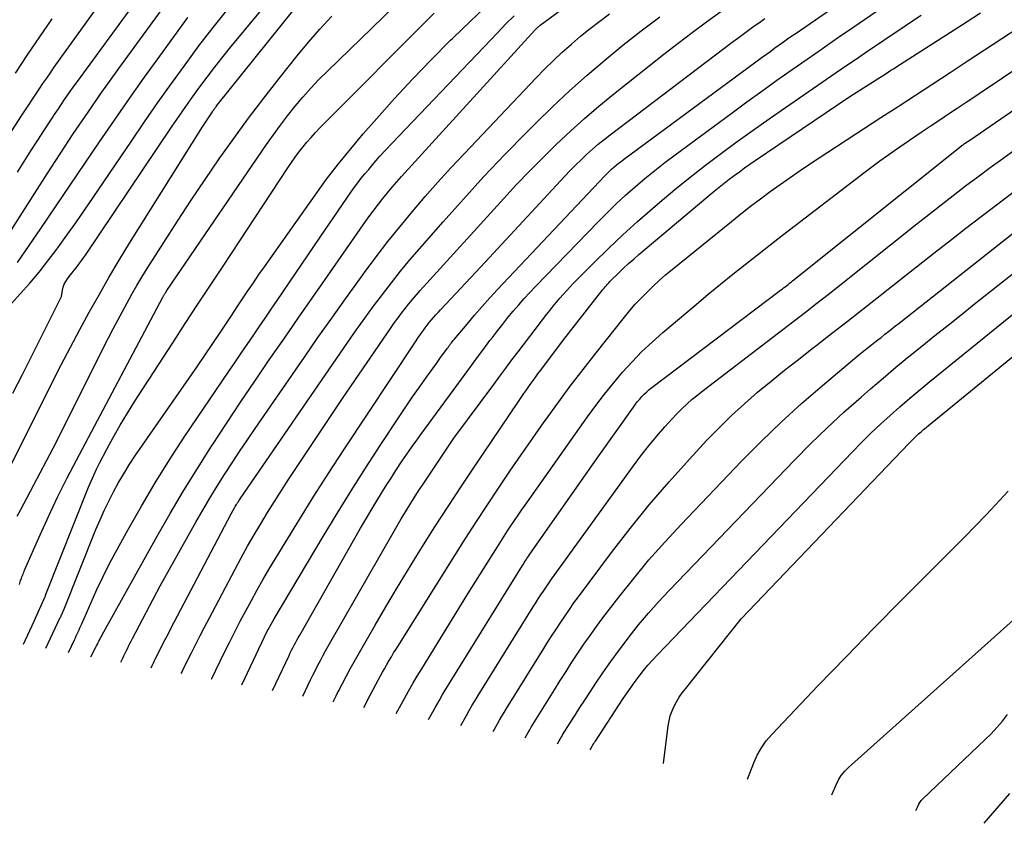
# Model space of a CAD drawing. Units: inches. Extents: x 2625434 to 2628053, y 1490669 to 1493835.
# Drawn here: x 2626637 to 2626749, y 1490901 to 1490992 of the extents above; entities that cross this region are included whole.
import ezdxf

# ---------------------------------------------------------------- set-up
doc = ezdxf.new("R2010")
doc.units = ezdxf.units.IN
doc.header["$MEASUREMENT"] = 0
doc.layers.add('Tile_2737_18_SW_contour_2ft', color=155, linetype='Continuous')

msp = doc.modelspace()

# ---------------------------------------------------------------- linework, layer by layer
at = {"layer": 'Tile_2737_18_SW_contour_2ft'}
for points in [[(2626636.9, 1490975.16, 9488), (2626637.67, 1490976.36, 9488), (2626638.43, 1490977.56, 9488), (2626639.2, 1490978.76, 9488), (2626639.97, 1490979.95, 9488), (2626640.84, 1490981.28, 9488), (2626641.18, 1490981.8, 9488), (2626641.53, 1490982.33, 9488), (2626641.88, 1490982.85, 9488), (2626642.24, 1490983.37, 9488), (2626642.59, 1490983.89, 9488), (2626642.96, 1490984.41, 9488), (2626643.32, 1490984.92, 9488), (2626643.69, 1490985.43, 9488), (2626657.96, 1491004.97, 9488)], [(2626645.21, 1490920.28, 9510), (2626645.25, 1490920.35, 9510), (2626645.76, 1490921.34, 9510), (2626645.85, 1490921.52, 9510), (2626645.95, 1490921.7, 9510), (2626646.04, 1490921.87, 9510), (2626646.13, 1490922.05, 9510), (2626646.22, 1490922.23, 9510), (2626646.31, 1490922.4, 9510), (2626646.4, 1490922.58, 9510), (2626646.5, 1490922.75, 9510), (2626652.72, 1490933.91, 9510), (2626654.2, 1490936.5, 9510), (2626655.71, 1490939.07, 9510), (2626657.28, 1490941.6, 9510), (2626658.88, 1490944.12, 9510), (2626658.98, 1490944.28, 9510), (2626660.56, 1490946.69, 9510), (2626662.16, 1490949.1, 9510), (2626663.78, 1490951.49, 9510), (2626665.42, 1490953.88, 9510), (2626667.06, 1490956.25, 9510), (2626668.71, 1490958.63, 9510), (2626670.36, 1490961, 9510), (2626672.01, 1490963.37, 9510), (2626676.33, 1490969.57, 9510), (2626676.81, 1490970.23, 9510), (2626677.29, 1490970.89, 9510), (2626677.79, 1490971.54, 9510), (2626678.29, 1490972.18, 9510), (2626678.81, 1490972.81, 9510), (2626679.33, 1490973.44, 9510), (2626679.87, 1490974.05, 9510), (2626680.41, 1490974.66, 9510), (2626695.5, 1490991.23, 9510), (2626695.57, 1490991.31, 9510), (2626695.64, 1490991.38, 9510), (2626695.72, 1490991.45, 9510), (2626695.79, 1490991.52, 9510), (2626695.87, 1490991.59, 9510), (2626695.95, 1490991.66, 9510), (2626696.03, 1490991.72, 9510), (2626696.11, 1490991.78, 9510), (2626713.29, 1491004.42, 9510)], [(2626629.19, 1490968.9, 9486), (2626637.36, 1490981.53, 9486), (2626639.37, 1490984.56, 9486), (2626639.79, 1490985.18, 9486), (2626640.21, 1490985.8, 9486), (2626640.64, 1490986.41, 9486), (2626641.07, 1490987.02, 9486), (2626652.35, 1491002.75, 9486)], [(2626662.32, 1490917.09, 9520), (2626665.23, 1490923.23, 9520), (2626665.29, 1490923.34, 9520), (2626665.99, 1490924.58, 9520), (2626671.54, 1490933.89, 9520), (2626673.11, 1490936.48, 9520), (2626674.7, 1490939.07, 9520), (2626676.33, 1490941.63, 9520), (2626677.99, 1490944.18, 9520), (2626680.13, 1490947.43, 9520), (2626680.89, 1490948.57, 9520), (2626681.65, 1490949.7, 9520), (2626682.43, 1490950.81, 9520), (2626683.22, 1490951.93, 9520), (2626684.35, 1490953.49, 9520), (2626684.58, 1490953.82, 9520), (2626684.82, 1490954.14, 9520), (2626685.05, 1490954.47, 9520), (2626685.29, 1490954.79, 9520), (2626685.58, 1490955.17, 9520), (2626685.67, 1490955.3, 9520), (2626685.77, 1490955.43, 9520), (2626685.86, 1490955.56, 9520), (2626685.96, 1490955.69, 9520), (2626686.06, 1490955.82, 9520), (2626686.15, 1490955.94, 9520), (2626686.25, 1490956.07, 9520), (2626686.35, 1490956.19, 9520), (2626687.82, 1490957.95, 9520), (2626688.66, 1490958.95, 9520), (2626689.52, 1490959.93, 9520), (2626690.39, 1490960.9, 9520), (2626691.28, 1490961.86, 9520), (2626703.44, 1490974.73, 9520), (2626703.69, 1490974.98, 9520), (2626703.94, 1490975.23, 9520), (2626704.19, 1490975.47, 9520), (2626704.45, 1490975.7, 9520), (2626704.72, 1490975.93, 9520), (2626704.99, 1490976.15, 9520), (2626705.27, 1490976.37, 9520), (2626705.55, 1490976.58, 9520), (2626721.27, 1490988.17, 9520), (2626721.75, 1490988.52, 9520), (2626722.22, 1490988.86, 9520), (2626722.7, 1490989.21, 9520), (2626723.18, 1490989.55, 9520), (2626723.66, 1490989.89, 9520), (2626724.14, 1490990.23, 9520), (2626724.63, 1490990.57, 9520), (2626725.11, 1490990.9, 9520), (2626738.73, 1491000.31, 9520)], [(2626633.3, 1490964.11, 9490), (2626640.25, 1490974.95, 9490), (2626641.23, 1490976.46, 9490), (2626642.22, 1490977.97, 9490), (2626643.22, 1490979.47, 9490), (2626644.23, 1490980.97, 9490), (2626645.25, 1490982.45, 9490), (2626646.28, 1490983.93, 9490), (2626647.33, 1490985.4, 9490), (2626648.39, 1490986.87, 9490), (2626657.08, 1490998.8, 9490)], [(2626634.02, 1490937.79, 9498), (2626640.83, 1490951.31, 9498), (2626641.85, 1490953.32, 9498), (2626642.89, 1490955.32, 9498), (2626643.96, 1490957.32, 9498), (2626645.03, 1490959.3, 9498), (2626646.14, 1490961.27, 9498), (2626647.26, 1490963.23, 9498), (2626648.42, 1490965.17, 9498), (2626649.6, 1490967.09, 9498), (2626657.84, 1490980.29, 9498), (2626658.98, 1490981.99, 9498), (2626659.04, 1490982.08, 9498), (2626659.1, 1490982.17, 9498), (2626659.17, 1490982.25, 9498), (2626659.23, 1490982.34, 9498), (2626659.29, 1490982.43, 9498), (2626659.36, 1490982.51, 9498), (2626659.42, 1490982.6, 9498), (2626659.49, 1490982.68, 9498), (2626671.1, 1490997.18, 9498)], [(2626636.37, 1490950.11, 9496), (2626637.49, 1490952.3, 9496), (2626638.59, 1490954.49, 9496), (2626639.69, 1490956.69, 9496), (2626641.89, 1490961.08, 9496), (2626642, 1490961.79, 9496), (2626642.08, 1490962.13, 9496), (2626642.2, 1490962.46, 9496), (2626642.36, 1490962.77, 9496), (2626642.56, 1490963.06, 9496), (2626642.88, 1490963.48, 9496), (2626643.1, 1490963.76, 9496), (2626643.32, 1490964.04, 9496), (2626643.54, 1490964.32, 9496), (2626643.76, 1490964.6, 9496), (2626643.97, 1490964.88, 9496), (2626644.19, 1490965.17, 9496), (2626644.39, 1490965.45, 9496), (2626644.59, 1490965.75, 9496), (2626654.43, 1490980.34, 9496), (2626655.2, 1490981.47, 9496), (2626655.98, 1490982.59, 9496), (2626656.77, 1490983.71, 9496), (2626657.57, 1490984.82, 9496), (2626658.38, 1490985.91, 9496), (2626659.21, 1490987, 9496), (2626660.05, 1490988.07, 9496), (2626660.91, 1490989.14, 9496), (2626667.56, 1490997.2, 9496)], [(2626679.79, 1490913.83, 9530), (2626680.73, 1490915.54, 9530), (2626681.21, 1490916.39, 9530), (2626681.69, 1490917.23, 9530), (2626682.19, 1490918.07, 9530), (2626682.69, 1490918.9, 9530), (2626687.91, 1490927.39, 9530), (2626691.26, 1490932.72, 9530), (2626691.64, 1490933.32, 9530), (2626692.02, 1490933.92, 9530), (2626692.41, 1490934.52, 9530), (2626692.8, 1490935.11, 9530), (2626693.2, 1490935.7, 9530), (2626693.6, 1490936.29, 9530), (2626694, 1490936.87, 9530), (2626694.41, 1490937.45, 9530), (2626701.47, 1490947.43, 9530), (2626702.41, 1490948.73, 9530), (2626703.39, 1490950.01, 9530), (2626704.4, 1490951.25, 9530), (2626705.43, 1490952.48, 9530), (2626706.52, 1490953.66, 9530), (2626707.63, 1490954.82, 9530), (2626708.8, 1490955.91, 9530), (2626710, 1490956.98, 9530), (2626713.78, 1490960.17, 9530), (2626715.15, 1490961.32, 9530), (2626716.54, 1490962.46, 9530), (2626717.93, 1490963.58, 9530), (2626719.33, 1490964.7, 9530), (2626720.74, 1490965.8, 9530), (2626722.15, 1490966.91, 9530), (2626723.57, 1490968, 9530), (2626724.99, 1490969.1, 9530), (2626731.29, 1490973.95, 9530), (2626732.93, 1490975.19, 9530), (2626734.59, 1490976.42, 9530), (2626736.26, 1490977.61, 9530), (2626737.95, 1490978.78, 9530), (2626739.39, 1490979.76, 9530), (2626740.38, 1490980.43, 9530), (2626741.36, 1490981.09, 9530), (2626742.36, 1490981.75, 9530), (2626743.35, 1490982.41, 9530), (2626744.35, 1490983.06, 9530), (2626745.34, 1490983.72, 9530), (2626746.33, 1490984.39, 9530), (2626747.32, 1490985.05, 9530), (2626763.71, 1490996.18, 9530)], [(2626637.11, 1490928.46, 9502), (2626637.16, 1490928.61, 9502), (2626637.21, 1490928.75, 9502), (2626637.26, 1490928.89, 9502), (2626637.31, 1490929.03, 9502), (2626637.36, 1490929.18, 9502), (2626637.41, 1490929.32, 9502), (2626637.46, 1490929.46, 9502), (2626637.47, 1490929.48, 9502), (2626637.53, 1490929.64, 9502), (2626637.59, 1490929.79, 9502), (2626637.65, 1490929.94, 9502), (2626637.71, 1490930.09, 9502), (2626639.48, 1490934.08, 9502), (2626640.44, 1490936.22, 9502), (2626641.44, 1490938.34, 9502), (2626642.49, 1490940.44, 9502), (2626643.57, 1490942.52, 9502), (2626653.36, 1490961, 9502), (2626653.39, 1490961.07, 9502), (2626653.43, 1490961.13, 9502), (2626653.47, 1490961.19, 9502), (2626653.5, 1490961.26, 9502), (2626653.54, 1490961.32, 9502), (2626653.58, 1490961.38, 9502), (2626653.62, 1490961.44, 9502), (2626653.66, 1490961.5, 9502), (2626653.82, 1490961.75, 9502), (2626665.11, 1490978.27, 9502), (2626665.89, 1490979.37, 9502), (2626666.68, 1490980.47, 9502), (2626667.5, 1490981.54, 9502), (2626668.34, 1490982.61, 9502), (2626669.22, 1490983.64, 9502), (2626670.11, 1490984.66, 9502), (2626671.04, 1490985.64, 9502), (2626672, 1490986.6, 9502), (2626680.86, 1490995.19, 9502)], [(2626640.11, 1490921.24, 9506), (2626641.75, 1490924.7, 9506), (2626641.8, 1490924.81, 9506), (2626641.85, 1490924.92, 9506), (2626641.9, 1490925.03, 9506), (2626641.95, 1490925.14, 9506), (2626642, 1490925.25, 9506), (2626642.05, 1490925.36, 9506), (2626642.1, 1490925.48, 9506), (2626642.14, 1490925.59, 9506), (2626645.79, 1490934.68, 9506), (2626646.25, 1490935.77, 9506), (2626646.72, 1490936.84, 9506), (2626647.24, 1490937.9, 9506), (2626647.77, 1490938.95, 9506), (2626648.33, 1490939.99, 9506), (2626648.93, 1490941, 9506), (2626649.56, 1490942, 9506), (2626650.21, 1490942.98, 9506), (2626657.23, 1490953.08, 9506), (2626659.96, 1490957.13, 9506), (2626660.58, 1490958.04, 9506), (2626661.19, 1490958.96, 9506), (2626661.8, 1490959.88, 9506), (2626662.4, 1490960.8, 9506), (2626663.01, 1490961.72, 9506), (2626663.62, 1490962.63, 9506), (2626664.25, 1490963.54, 9506), (2626664.88, 1490964.44, 9506), (2626670.62, 1490972.56, 9506), (2626671.92, 1490974.34, 9506), (2626673.26, 1490976.09, 9506), (2626674.65, 1490977.8, 9506), (2626676.07, 1490979.48, 9506), (2626677.59, 1490981.22, 9506), (2626679.62, 1490983.49, 9506), (2626681.69, 1490985.73, 9506), (2626683.81, 1490987.92, 9506), (2626685.96, 1490990.08, 9506), (2626686.16, 1490990.28, 9506), (2626688.26, 1490992.3, 9506), (2626690.38, 1490994.29, 9506)], [(2626635.29, 1490959.22, 9494), (2626637.22, 1490961.36, 9494), (2626638.29, 1490962.59, 9494), (2626639.34, 1490963.84, 9494), (2626640.35, 1490965.12, 9494), (2626641.34, 1490966.42, 9494), (2626641.47, 1490966.59, 9494), (2626642.49, 1490968, 9494), (2626643.51, 1490969.42, 9494), (2626644.5, 1490970.84, 9494), (2626645.49, 1490972.28, 9494), (2626649.8, 1490978.67, 9494), (2626651.29, 1490980.85, 9494), (2626652.8, 1490983.02, 9494), (2626654.33, 1490985.18, 9494), (2626655.88, 1490987.32, 9494), (2626657.45, 1490989.45, 9494), (2626659.06, 1490991.54, 9494), (2626660.72, 1490993.6, 9494)], [(2626637.57, 1490921.71, 9504), (2626638.78, 1490924.3, 9504), (2626640.04, 1490927.11, 9504), (2626640.06, 1490927.15, 9504), (2626640.07, 1490927.19, 9504), (2626640.09, 1490927.23, 9504), (2626644.94, 1490939.46, 9504), (2626645.23, 1490940.15, 9504), (2626645.53, 1490940.84, 9504), (2626645.86, 1490941.52, 9504), (2626646.2, 1490942.19, 9504), (2626646.98, 1490943.7, 9504), (2626647.74, 1490945.11, 9504), (2626648.53, 1490946.5, 9504), (2626649.36, 1490947.87, 9504), (2626650.21, 1490949.23, 9504), (2626654.5, 1490955.83, 9504), (2626655.91, 1490958.01, 9504), (2626657.33, 1490960.18, 9504), (2626658.76, 1490962.35, 9504), (2626660.18, 1490964.52, 9504), (2626667.52, 1490975.64, 9504), (2626667.93, 1490976.24, 9504), (2626668.35, 1490976.83, 9504), (2626668.78, 1490977.41, 9504), (2626669.23, 1490977.98, 9504), (2626669.69, 1490978.54, 9504), (2626670.16, 1490979.09, 9504), (2626670.66, 1490979.62, 9504), (2626671.16, 1490980.15, 9504), (2626684.09, 1490993.17, 9504)], [(2626648.6, 1490919.65, 9512), (2626648.83, 1490920.12, 9512), (2626648.94, 1490920.36, 9512), (2626649.06, 1490920.6, 9512), (2626649.17, 1490920.83, 9512), (2626649.29, 1490921.07, 9512), (2626649.35, 1490921.18, 9512), (2626649.49, 1490921.47, 9512), (2626649.64, 1490921.76, 9512), (2626649.79, 1490922.05, 9512), (2626649.94, 1490922.34, 9512), (2626653.07, 1490928.29, 9512), (2626657.11, 1490935.52, 9512), (2626657.89, 1490936.88, 9512), (2626658.68, 1490938.24, 9512), (2626659.51, 1490939.57, 9512), (2626660.34, 1490940.9, 9512), (2626661.2, 1490942.22, 9512), (2626662.06, 1490943.53, 9512), (2626662.94, 1490944.83, 9512), (2626663.83, 1490946.13, 9512), (2626669.4, 1490954.21, 9512), (2626670.94, 1490956.42, 9512), (2626672.49, 1490958.62, 9512), (2626674.05, 1490960.81, 9512), (2626675.63, 1490962.99, 9512), (2626676.2, 1490963.77, 9512), (2626677.52, 1490965.54, 9512), (2626678.86, 1490967.29, 9512), (2626680.24, 1490969.01, 9512), (2626681.64, 1490970.71, 9512), (2626683.07, 1490972.38, 9512), (2626684.53, 1490974.03, 9512), (2626686.01, 1490975.66, 9512), (2626687.52, 1490977.27, 9512), (2626695.65, 1490985.83, 9512), (2626696.61, 1490986.81, 9512), (2626697.6, 1490987.78, 9512), (2626698.61, 1490988.72, 9512), (2626699.64, 1490989.63, 9512), (2626700.69, 1490990.53, 9512), (2626701.76, 1490991.4, 9512), (2626702.85, 1490992.24, 9512), (2626703.95, 1490993.07, 9512)], [(2626655.45, 1490918.37, 9516), (2626655.54, 1490918.56, 9516), (2626655.59, 1490918.65, 9516), (2626655.63, 1490918.74, 9516), (2626655.68, 1490918.84, 9516), (2626655.72, 1490918.93, 9516), (2626656.6, 1490920.7, 9516), (2626657.09, 1490921.68, 9516), (2626657.59, 1490922.66, 9516), (2626658.09, 1490923.63, 9516), (2626658.6, 1490924.6, 9516), (2626661.55, 1490930.18, 9516), (2626662.25, 1490931.48, 9516), (2626662.97, 1490932.78, 9516), (2626663.7, 1490934.06, 9516), (2626664.45, 1490935.34, 9516), (2626665.22, 1490936.61, 9516), (2626666, 1490937.87, 9516), (2626666.8, 1490939.11, 9516), (2626667.61, 1490940.35, 9516), (2626673.71, 1490949.53, 9516), (2626679.24, 1490957.57, 9516), (2626679.62, 1490958.11, 9516), (2626680.01, 1490958.65, 9516), (2626680.4, 1490959.18, 9516), (2626680.81, 1490959.71, 9516), (2626681.22, 1490960.22, 9516), (2626681.64, 1490960.74, 9516), (2626682.08, 1490961.24, 9516), (2626682.52, 1490961.73, 9516), (2626691.98, 1490972.16, 9516), (2626693.44, 1490973.74, 9516), (2626694.92, 1490975.29, 9516), (2626696.43, 1490976.82, 9516), (2626697.96, 1490978.32, 9516), (2626699.53, 1490979.79, 9516), (2626701.12, 1490981.23, 9516), (2626702.76, 1490982.61, 9516), (2626704.42, 1490983.97, 9516), (2626710.13, 1490988.5, 9516), (2626711.72, 1490989.74, 9516), (2626713.32, 1490990.97, 9516), (2626714.93, 1490992.17, 9516), (2626716.56, 1490993.35, 9516)], [(2626665.77, 1490916.45, 9522), (2626667.66, 1490920.42, 9522), (2626667.8, 1490920.71, 9522), (2626667.95, 1490921, 9522), (2626668.1, 1490921.29, 9522), (2626668.24, 1490921.58, 9522), (2626668.4, 1490921.86, 9522), (2626668.55, 1490922.15, 9522), (2626668.71, 1490922.43, 9522), (2626668.87, 1490922.72, 9522), (2626675.77, 1490934.83, 9522), (2626677.62, 1490937.93, 9522), (2626678.14, 1490938.79, 9522), (2626678.67, 1490939.66, 9522), (2626679.22, 1490940.51, 9522), (2626679.77, 1490941.36, 9522), (2626680.48, 1490942.44, 9522), (2626680.73, 1490942.82, 9522), (2626680.99, 1490943.2, 9522), (2626681.25, 1490943.58, 9522), (2626681.52, 1490943.95, 9522), (2626681.79, 1490944.33, 9522), (2626682.05, 1490944.7, 9522), (2626682.32, 1490945.08, 9522), (2626682.6, 1490945.45, 9522), (2626687.61, 1490952.29, 9522), (2626688.31, 1490953.24, 9522), (2626689.01, 1490954.19, 9522), (2626689.72, 1490955.13, 9522), (2626690.42, 1490956.07, 9522), (2626690.7, 1490956.44, 9522), (2626691.28, 1490957.19, 9522), (2626691.86, 1490957.94, 9522), (2626692.46, 1490958.67, 9522), (2626693.06, 1490959.4, 9522), (2626693.68, 1490960.12, 9522), (2626694.3, 1490960.83, 9522), (2626694.94, 1490961.52, 9522), (2626695.59, 1490962.21, 9522), (2626702.67, 1490969.53, 9522), (2626703.69, 1490970.56, 9522), (2626704.73, 1490971.56, 9522), (2626705.79, 1490972.54, 9522), (2626706.87, 1490973.5, 9522), (2626707.97, 1490974.44, 9522), (2626709.09, 1490975.35, 9522), (2626710.23, 1490976.24, 9522), (2626711.38, 1490977.11, 9522), (2626717.84, 1490981.87, 9522), (2626719.52, 1490983.1, 9522), (2626721.22, 1490984.33, 9522), (2626722.92, 1490985.55, 9522), (2626724.64, 1490986.76, 9522), (2626726.35, 1490987.95, 9522), (2626728.07, 1490989.15, 9522), (2626729.8, 1490990.34, 9522), (2626731.52, 1490991.52, 9522), (2626734.9, 1490993.83, 9522)], [(2626672.66, 1490915.16, 9526), (2626672.99, 1490915.83, 9526), (2626673.15, 1490916.17, 9526), (2626673.32, 1490916.5, 9526), (2626673.49, 1490916.83, 9526), (2626673.67, 1490917.17, 9526), (2626674.17, 1490918.11, 9526), (2626674.6, 1490918.91, 9526), (2626675.04, 1490919.71, 9526), (2626675.48, 1490920.5, 9526), (2626675.93, 1490921.29, 9526), (2626677.41, 1490923.85, 9526), (2626678.62, 1490925.91, 9526), (2626679.83, 1490927.96, 9526), (2626681.08, 1490930, 9526), (2626682.33, 1490932.03, 9526), (2626682.72, 1490932.65, 9526), (2626684.19, 1490934.97, 9526), (2626685.68, 1490937.28, 9526), (2626687.19, 1490939.58, 9526), (2626688.72, 1490941.87, 9526), (2626693.65, 1490949.19, 9526), (2626693.96, 1490949.64, 9526), (2626694.27, 1490950.09, 9526), (2626694.58, 1490950.54, 9526), (2626694.89, 1490950.98, 9526), (2626695.21, 1490951.42, 9526), (2626695.53, 1490951.87, 9526), (2626695.86, 1490952.3, 9526), (2626696.18, 1490952.74, 9526), (2626698.63, 1490956.02, 9526), (2626703.1, 1490961.69, 9526), (2626703.22, 1490961.85, 9526), (2626703.35, 1490962.01, 9526), (2626703.48, 1490962.17, 9526), (2626703.61, 1490962.32, 9526), (2626703.74, 1490962.47, 9526), (2626703.88, 1490962.62, 9526), (2626704.01, 1490962.77, 9526), (2626704.16, 1490962.91, 9526), (2626704.99, 1490963.72, 9526), (2626705.55, 1490964.26, 9526), (2626706.12, 1490964.79, 9526), (2626706.71, 1490965.3, 9526), (2626707.3, 1490965.81, 9526), (2626715.82, 1490972.98, 9526), (2626716.38, 1490973.44, 9526), (2626716.94, 1490973.89, 9526), (2626717.51, 1490974.34, 9526), (2626718.09, 1490974.77, 9526), (2626718.67, 1490975.2, 9526), (2626719.26, 1490975.63, 9526), (2626719.85, 1490976.04, 9526), (2626720.45, 1490976.45, 9526), (2626731.2, 1490983.73, 9526), (2626735.29, 1490986.32, 9526), (2626735.57, 1490986.5, 9526), (2626735.84, 1490986.68, 9526), (2626736.12, 1490986.86, 9526), (2626736.4, 1490987.04, 9526), (2626744.46, 1490992.19, 9526), (2626746, 1490993.18, 9526)], [(2626636.66, 1490986.37, 9484), (2626638.03, 1490988.44, 9484), (2626639.42, 1490990.48, 9484), (2626640.82, 1490992.52, 9484)], [(2626636.88, 1490936.19, 9500), (2626637.27, 1490936.94, 9500), (2626640.96, 1490943.9, 9500), (2626647.22, 1490956.39, 9500), (2626647.73, 1490957.39, 9500), (2626648.25, 1490958.38, 9500), (2626648.78, 1490959.37, 9500), (2626649.31, 1490960.36, 9500), (2626649.86, 1490961.33, 9500), (2626650.42, 1490962.3, 9500), (2626651, 1490963.26, 9500), (2626651.59, 1490964.22, 9500), (2626653.48, 1490967.19, 9500), (2626655.01, 1490969.58, 9500), (2626656.56, 1490971.96, 9500), (2626658.15, 1490974.32, 9500), (2626659.75, 1490976.66, 9500), (2626661.4, 1490978.97, 9500), (2626663.07, 1490981.26, 9500), (2626664.79, 1490983.52, 9500), (2626666.54, 1490985.76, 9500), (2626668.58, 1490988.32, 9500), (2626669.85, 1490989.85, 9500), (2626671.16, 1490991.35, 9500), (2626672.52, 1490992.8, 9500)], [(2626636.89, 1490964.9, 9492), (2626639.53, 1490968.77, 9492), (2626641.2, 1490971.22, 9492), (2626642.87, 1490973.67, 9492), (2626644.54, 1490976.13, 9492), (2626646.2, 1490978.58, 9492), (2626647.88, 1490981.03, 9492), (2626649.57, 1490983.47, 9492), (2626651.29, 1490985.89, 9492), (2626653.03, 1490988.3, 9492), (2626656.21, 1490992.67, 9492)], [(2626642.66, 1490920.76, 9508), (2626643.35, 1490922.18, 9508), (2626643.46, 1490922.4, 9508), (2626643.56, 1490922.63, 9508), (2626643.67, 1490922.86, 9508), (2626643.77, 1490923.09, 9508), (2626643.88, 1490923.32, 9508), (2626643.98, 1490923.55, 9508), (2626644.08, 1490923.78, 9508), (2626644.18, 1490924.01, 9508), (2626645.23, 1490926.43, 9508), (2626645.87, 1490927.87, 9508), (2626646.55, 1490929.28, 9508), (2626647.26, 1490930.69, 9508), (2626647.99, 1490932.07, 9508), (2626649.42, 1490934.68, 9508), (2626650.93, 1490937.34, 9508), (2626652.48, 1490939.97, 9508), (2626654.11, 1490942.56, 9508), (2626655.78, 1490945.12, 9508), (2626660.86, 1490952.64, 9508), (2626661.54, 1490953.64, 9508), (2626662.22, 1490954.64, 9508), (2626662.9, 1490955.64, 9508), (2626663.59, 1490956.63, 9508), (2626664.28, 1490957.63, 9508), (2626664.96, 1490958.62, 9508), (2626665.65, 1490959.62, 9508), (2626666.33, 1490960.62, 9508), (2626671.17, 1490967.78, 9508), (2626674.71, 1490972.93, 9508), (2626675.08, 1490973.44, 9508), (2626675.45, 1490973.95, 9508), (2626675.84, 1490974.45, 9508), (2626676.24, 1490974.94, 9508), (2626676.68, 1490975.46, 9508), (2626677.31, 1490976.2, 9508), (2626677.96, 1490976.94, 9508), (2626678.61, 1490977.66, 9508), (2626679.28, 1490978.37, 9508), (2626691.31, 1490990.98, 9508), (2626692.23, 1490991.93, 9508), (2626693.17, 1490992.86, 9508)], [(2626652.03, 1490919.01, 9514), (2626652.19, 1490919.34, 9514), (2626652.27, 1490919.51, 9514), (2626652.35, 1490919.67, 9514), (2626652.43, 1490919.83, 9514), (2626652.51, 1490920, 9514), (2626652.98, 1490920.94, 9514), (2626653.3, 1490921.58, 9514), (2626653.62, 1490922.21, 9514), (2626653.95, 1490922.84, 9514), (2626654.28, 1490923.47, 9514), (2626661.11, 1490936.46, 9514), (2626661.49, 1490937.15, 9514), (2626661.57, 1490937.28, 9514), (2626661.64, 1490937.41, 9514), (2626661.72, 1490937.53, 9514), (2626661.8, 1490937.66, 9514), (2626661.88, 1490937.79, 9514), (2626661.96, 1490937.91, 9514), (2626662.04, 1490938.04, 9514), (2626662.13, 1490938.16, 9514), (2626674.33, 1490955.9, 9514), (2626675.28, 1490957.27, 9514), (2626676.25, 1490958.63, 9514), (2626677.24, 1490959.97, 9514), (2626678.23, 1490961.31, 9514), (2626679.25, 1490962.63, 9514), (2626680.29, 1490963.93, 9514), (2626681.36, 1490965.21, 9514), (2626682.44, 1490966.48, 9514), (2626685.13, 1490969.54, 9514), (2626687.42, 1490972.1, 9514), (2626689.74, 1490974.64, 9514), (2626692.11, 1490977.13, 9514), (2626694.51, 1490979.59, 9514), (2626695.62, 1490980.71, 9514), (2626697.51, 1490982.56, 9514), (2626699.44, 1490984.37, 9514), (2626701.42, 1490986.13, 9514), (2626703.43, 1490987.84, 9514), (2626705.48, 1490989.51, 9514), (2626707.56, 1490991.15, 9514), (2626709.67, 1490992.75, 9514)], [(2626658.88, 1490917.73, 9518), (2626658.92, 1490917.82, 9518), (2626660.33, 1490920.7, 9518), (2626660.92, 1490921.9, 9518), (2626661.52, 1490923.1, 9518), (2626662.14, 1490924.29, 9518), (2626662.76, 1490925.48, 9518), (2626663.4, 1490926.65, 9518), (2626664.05, 1490927.83, 9518), (2626664.71, 1490928.99, 9518), (2626665.39, 1490930.14, 9518), (2626667.21, 1490933.18, 9518), (2626668.83, 1490935.83, 9518), (2626670.47, 1490938.47, 9518), (2626672.15, 1490941.09, 9518), (2626673.85, 1490943.69, 9518), (2626681.82, 1490955.71, 9518), (2626682.06, 1490956.06, 9518), (2626682.3, 1490956.41, 9518), (2626682.55, 1490956.77, 9518), (2626682.79, 1490957.12, 9518), (2626682.84, 1490957.19, 9518), (2626683.07, 1490957.5, 9518), (2626683.3, 1490957.81, 9518), (2626683.54, 1490958.11, 9518), (2626683.78, 1490958.41, 9518), (2626684.03, 1490958.7, 9518), (2626684.28, 1490958.99, 9518), (2626684.54, 1490959.27, 9518), (2626684.8, 1490959.55, 9518), (2626689.4, 1490964.44, 9518), (2626698.91, 1490974.7, 9518), (2626699.51, 1490975.33, 9518), (2626700.11, 1490975.95, 9518), (2626700.74, 1490976.56, 9518), (2626701.37, 1490977.15, 9518), (2626702.02, 1490977.74, 9518), (2626702.67, 1490978.3, 9518), (2626703.35, 1490978.85, 9518), (2626704.03, 1490979.38, 9518), (2626717.87, 1490989.86, 9518), (2626718.48, 1490990.32, 9518), (2626719.09, 1490990.78, 9518), (2626719.71, 1490991.23, 9518), (2626720.32, 1490991.67, 9518), (2626720.95, 1490992.11, 9518), (2626721.57, 1490992.55, 9518)], [(2626669.21, 1490915.81, 9524), (2626670.1, 1490917.64, 9524), (2626670.37, 1490918.19, 9524), (2626670.64, 1490918.75, 9524), (2626670.93, 1490919.3, 9524), (2626671.21, 1490919.84, 9524), (2626671.5, 1490920.39, 9524), (2626671.8, 1490920.93, 9524), (2626672.1, 1490921.47, 9524), (2626672.4, 1490922.01, 9524), (2626679.44, 1490934.29, 9524), (2626679.91, 1490935.1, 9524), (2626680.38, 1490935.9, 9524), (2626680.86, 1490936.69, 9524), (2626681.35, 1490937.49, 9524), (2626681.84, 1490938.27, 9524), (2626682.34, 1490939.06, 9524), (2626682.85, 1490939.83, 9524), (2626683.37, 1490940.61, 9524), (2626686.34, 1490945.01, 9524), (2626690.84, 1490951.11, 9524), (2626691.53, 1490952.04, 9524), (2626692.22, 1490952.96, 9524), (2626692.91, 1490953.88, 9524), (2626693.61, 1490954.79, 9524), (2626696.88, 1490959.06, 9524), (2626697.23, 1490959.52, 9524), (2626697.59, 1490959.97, 9524), (2626697.96, 1490960.42, 9524), (2626698.33, 1490960.86, 9524), (2626698.71, 1490961.3, 9524), (2626699.09, 1490961.72, 9524), (2626699.48, 1490962.14, 9524), (2626699.89, 1490962.56, 9524), (2626702.24, 1490964.93, 9524), (2626703.85, 1490966.51, 9524), (2626705.48, 1490968.05, 9524), (2626707.14, 1490969.56, 9524), (2626708.83, 1490971.04, 9524), (2626709.66, 1490971.75, 9524), (2626711.37, 1490973.18, 9524), (2626713.1, 1490974.58, 9524), (2626714.85, 1490975.95, 9524), (2626716.63, 1490977.29, 9524), (2626718.43, 1490978.61, 9524), (2626720.24, 1490979.91, 9524), (2626722.06, 1490981.2, 9524), (2626723.89, 1490982.47, 9524), (2626729.64, 1490986.43, 9524), (2626730.84, 1490987.25, 9524), (2626732.04, 1490988.06, 9524), (2626733.24, 1490988.88, 9524), (2626734.44, 1490989.69, 9524), (2626735.64, 1490990.5, 9524), (2626736.84, 1490991.31, 9524), (2626738.04, 1490992.12, 9524), (2626739.25, 1490992.92, 9524)], [(2626676.14, 1490914.51, 9528), (2626676.84, 1490915.91, 9528), (2626677.79, 1490917.7, 9528), (2626678.01, 1490918.11, 9528), (2626678.23, 1490918.51, 9528), (2626678.46, 1490918.91, 9528), (2626678.69, 1490919.31, 9528), (2626678.73, 1490919.39, 9528), (2626678.99, 1490919.83, 9528), (2626679.25, 1490920.27, 9528), (2626679.51, 1490920.7, 9528), (2626679.78, 1490921.14, 9528), (2626686.44, 1490931.74, 9528), (2626687.66, 1490933.66, 9528), (2626688.89, 1490935.58, 9528), (2626690.14, 1490937.48, 9528), (2626691.4, 1490939.38, 9528), (2626692.67, 1490941.27, 9528), (2626693.95, 1490943.15, 9528), (2626695.26, 1490945.02, 9528), (2626696.57, 1490946.88, 9528), (2626696.7, 1490947.06, 9528), (2626698.1, 1490949, 9528), (2626699.52, 1490950.91, 9528), (2626700.97, 1490952.81, 9528), (2626702.44, 1490954.69, 9528), (2626705.65, 1490958.74, 9528), (2626706.26, 1490959.47, 9528), (2626706.88, 1490960.2, 9528), (2626707.54, 1490960.89, 9528), (2626708.21, 1490961.57, 9528), (2626708.9, 1490962.23, 9528), (2626709.6, 1490962.88, 9528), (2626710.32, 1490963.51, 9528), (2626711.06, 1490964.12, 9528), (2626717.77, 1490969.56, 9528), (2626718.85, 1490970.42, 9528), (2626719.94, 1490971.28, 9528), (2626721.05, 1490972.12, 9528), (2626722.16, 1490972.95, 9528), (2626723.28, 1490973.76, 9528), (2626724.41, 1490974.56, 9528), (2626725.56, 1490975.34, 9528), (2626726.71, 1490976.11, 9528), (2626734.69, 1490981.33, 9528), (2626736.65, 1490982.6, 9528), (2626738.61, 1490983.88, 9528), (2626740.57, 1490985.16, 9528), (2626742.53, 1490986.43, 9528), (2626744.49, 1490987.71, 9528), (2626746.45, 1490988.99, 9528), (2626748.4, 1490990.28, 9528), (2626750.35, 1490991.58, 9528)], [(2626683.45, 1490913.15, 9532), (2626684.24, 1490914.58, 9532), (2626684.65, 1490915.29, 9532), (2626685.06, 1490916, 9532), (2626685.48, 1490916.7, 9532), (2626685.9, 1490917.39, 9532), (2626694.1, 1490930.61, 9532), (2626694.2, 1490930.77, 9532), (2626694.3, 1490930.93, 9532), (2626694.41, 1490931.09, 9532), (2626694.51, 1490931.24, 9532), (2626694.61, 1490931.4, 9532), (2626694.72, 1490931.56, 9532), (2626694.83, 1490931.71, 9532), (2626694.93, 1490931.87, 9532), (2626702.77, 1490943.02, 9532), (2626706.67, 1490948.55, 9532), (2626706.9, 1490948.86, 9532), (2626707.13, 1490949.16, 9532), (2626707.38, 1490949.45, 9532), (2626707.63, 1490949.73, 9532), (2626707.9, 1490950.01, 9532), (2626708.18, 1490950.27, 9532), (2626708.47, 1490950.52, 9532), (2626708.76, 1490950.75, 9532), (2626723.33, 1490961.77, 9532), (2626723.5, 1490961.9, 9532), (2626723.67, 1490962.03, 9532), (2626723.84, 1490962.16, 9532), (2626724.01, 1490962.29, 9532), (2626724.18, 1490962.43, 9532), (2626724.35, 1490962.56, 9532), (2626724.52, 1490962.69, 9532), (2626724.69, 1490962.83, 9532), (2626743.83, 1490978.12, 9532), (2626743.88, 1490978.15, 9532), (2626743.92, 1490978.19, 9532), (2626743.97, 1490978.22, 9532), (2626744.01, 1490978.26, 9532), (2626744.08, 1490978.3, 9532), (2626744.19, 1490978.38, 9532), (2626744.76, 1490978.76, 9532), (2626759.79, 1490989.11, 9532)], [(2626687.11, 1490912.47, 9534), (2626687.75, 1490913.62, 9534), (2626688.08, 1490914.2, 9534), (2626688.41, 1490914.77, 9534), (2626688.74, 1490915.33, 9534), (2626689.09, 1490915.9, 9534), (2626695.31, 1490925.91, 9534), (2626695.6, 1490926.37, 9534), (2626695.88, 1490926.82, 9534), (2626696.17, 1490927.27, 9534), (2626696.47, 1490927.71, 9534), (2626696.77, 1490928.16, 9534), (2626697.07, 1490928.6, 9534), (2626697.38, 1490929.04, 9534), (2626697.69, 1490929.47, 9534), (2626706.67, 1490941.88, 9534), (2626707.52, 1490943.01, 9534), (2626708.39, 1490944.13, 9534), (2626709.29, 1490945.22, 9534), (2626710.22, 1490946.29, 9534), (2626711.04, 1490947.21, 9534), (2626711.59, 1490947.79, 9534), (2626712.15, 1490948.36, 9534), (2626712.74, 1490948.9, 9534), (2626713.34, 1490949.43, 9534), (2626713.96, 1490949.93, 9534), (2626714.58, 1490950.44, 9534), (2626715.21, 1490950.93, 9534), (2626715.84, 1490951.42, 9534), (2626724.86, 1490958.32, 9534), (2626726.15, 1490959.31, 9534), (2626727.44, 1490960.31, 9534), (2626728.72, 1490961.31, 9534), (2626730, 1490962.32, 9534), (2626738.78, 1490969.29, 9534), (2626740.15, 1490970.37, 9534), (2626741.52, 1490971.45, 9534), (2626742.9, 1490972.52, 9534), (2626744.29, 1490973.58, 9534), (2626745.68, 1490974.63, 9534), (2626747.08, 1490975.67, 9534), (2626748.5, 1490976.69, 9534), (2626749.92, 1490977.71, 9534)], [(2626690.77, 1490911.79, 9536), (2626691.26, 1490912.67, 9536), (2626691.5, 1490913.1, 9536), (2626691.76, 1490913.54, 9536), (2626692.01, 1490913.97, 9536), (2626692.28, 1490914.4, 9536), (2626696.52, 1490921.22, 9536), (2626696.99, 1490921.97, 9536), (2626697.46, 1490922.71, 9536), (2626697.94, 1490923.45, 9536), (2626698.43, 1490924.19, 9536), (2626698.92, 1490924.92, 9536), (2626699.42, 1490925.64, 9536), (2626699.93, 1490926.36, 9536), (2626700.46, 1490927.07, 9536), (2626704.2, 1490932.09, 9536), (2626706.3, 1490934.81, 9536), (2626708.46, 1490937.48, 9536), (2626710.71, 1490940.08, 9536), (2626713.01, 1490942.64, 9536), (2626714.99, 1490944.78, 9536), (2626716.37, 1490946.2, 9536), (2626717.78, 1490947.59, 9536), (2626719.24, 1490948.92, 9536), (2626720.73, 1490950.22, 9536), (2626722.26, 1490951.48, 9536), (2626723.8, 1490952.72, 9536), (2626725.35, 1490953.95, 9536), (2626726.92, 1490955.17, 9536), (2626727.34, 1490955.49, 9536), (2626729.12, 1490956.86, 9536), (2626730.89, 1490958.24, 9536), (2626732.66, 1490959.63, 9536), (2626734.43, 1490961.02, 9536), (2626734.82, 1490961.34, 9536), (2626736.78, 1490962.89, 9536), (2626738.75, 1490964.44, 9536), (2626740.71, 1490965.98, 9536), (2626742.69, 1490967.52, 9536), (2626744.34, 1490968.8, 9536), (2626747.15, 1490970.96, 9536), (2626749.98, 1490973.1, 9536)], [(2626694.42, 1490911.1, 9538), (2626694.76, 1490911.71, 9538), (2626694.93, 1490912.01, 9538), (2626695.1, 1490912.31, 9538), (2626695.28, 1490912.61, 9538), (2626695.46, 1490912.9, 9538), (2626697.73, 1490916.54, 9538), (2626698.38, 1490917.58, 9538), (2626699.04, 1490918.61, 9538), (2626699.71, 1490919.64, 9538), (2626700.38, 1490920.67, 9538), (2626701.07, 1490921.68, 9538), (2626701.77, 1490922.69, 9538), (2626702.49, 1490923.68, 9538), (2626703.22, 1490924.66, 9538), (2626705.02, 1490927.02, 9538), (2626706.7, 1490929.15, 9538), (2626708.43, 1490931.24, 9538), (2626710.22, 1490933.26, 9538), (2626712.06, 1490935.25, 9538), (2626718.92, 1490942.41, 9538), (2626721.13, 1490944.65, 9538), (2626723.39, 1490946.83, 9538), (2626725.72, 1490948.94, 9538), (2626728.1, 1490951, 9538), (2626732.22, 1490954.46, 9538), (2626732.58, 1490954.75, 9538), (2626732.93, 1490955.04, 9538), (2626733.29, 1490955.32, 9538), (2626733.65, 1490955.6, 9538), (2626734.01, 1490955.88, 9538), (2626734.37, 1490956.16, 9538), (2626734.72, 1490956.44, 9538), (2626735.08, 1490956.73, 9538), (2626735.16, 1490956.79, 9538), (2626735.56, 1490957.11, 9538), (2626735.96, 1490957.43, 9538), (2626736.36, 1490957.74, 9538), (2626736.76, 1490958.06, 9538), (2626748.1, 1490967.01, 9538), (2626750.43, 1490968.83, 9538)], [(2626698.08, 1490910.42, 9540), (2626698.26, 1490910.75, 9540), (2626698.36, 1490910.92, 9540), (2626698.45, 1490911.08, 9540), (2626698.55, 1490911.24, 9540), (2626698.65, 1490911.41, 9540), (2626699.52, 1490912.8, 9540), (2626700.07, 1490913.66, 9540), (2626700.61, 1490914.52, 9540), (2626701.16, 1490915.37, 9540), (2626701.72, 1490916.21, 9540), (2626702.33, 1490917.15, 9540), (2626703.21, 1490918.45, 9540), (2626704.11, 1490919.74, 9540), (2626705.04, 1490921.01, 9540), (2626705.99, 1490922.27, 9540), (2626706.18, 1490922.52, 9540), (2626707.26, 1490923.87, 9540), (2626708.37, 1490925.2, 9540), (2626709.52, 1490926.49, 9540), (2626710.7, 1490927.76, 9540), (2626724.92, 1490942.53, 9540), (2626726.74, 1490944.38, 9540), (2626728.6, 1490946.19, 9540), (2626730.51, 1490947.95, 9540), (2626732.45, 1490949.68, 9540), (2626733.51, 1490950.6, 9540), (2626734.95, 1490951.83, 9540), (2626736.41, 1490953.05, 9540), (2626737.87, 1490954.26, 9540), (2626739.35, 1490955.45, 9540), (2626740.83, 1490956.64, 9540), (2626742.31, 1490957.82, 9540), (2626743.8, 1490959, 9540), (2626745.28, 1490960.18, 9540), (2626752.4, 1490965.83, 9540)], [(2626710.07, 1490908.19, 9544), (2626710.6, 1490912.44, 9544), (2626710.7, 1490913.01, 9544), (2626710.84, 1490913.58, 9544), (2626711.04, 1490914.13, 9544), (2626711.28, 1490914.66, 9544), (2626711.56, 1490915.18, 9544), (2626711.86, 1490915.68, 9544), (2626712.19, 1490916.17, 9544), (2626712.55, 1490916.64, 9544), (2626718.88, 1490924.57, 9544), (2626737.91, 1490944.45, 9544), (2626738.17, 1490944.72, 9544), (2626738.43, 1490944.98, 9544), (2626738.7, 1490945.24, 9544), (2626738.98, 1490945.5, 9544), (2626739.25, 1490945.74, 9544), (2626739.54, 1490945.99, 9544), (2626739.82, 1490946.23, 9544), (2626740.11, 1490946.47, 9544), (2626758.35, 1490961.36, 9544)], [(2626701.74, 1490909.74, 9542), (2626701.79, 1490909.82, 9542), (2626701.99, 1490910.14, 9542), (2626702.08, 1490910.29, 9542), (2626702.17, 1490910.43, 9542), (2626702.26, 1490910.58, 9542), (2626702.36, 1490910.72, 9542), (2626705.52, 1490915.55, 9542), (2626705.96, 1490916.2, 9542), (2626706.4, 1490916.84, 9542), (2626706.86, 1490917.47, 9542), (2626707.33, 1490918.09, 9542), (2626707.82, 1490918.7, 9542), (2626708.32, 1490919.3, 9542), (2626708.84, 1490919.88, 9542), (2626709.37, 1490920.45, 9542), (2626731.49, 1490943.49, 9542), (2626732.52, 1490944.55, 9542), (2626733.57, 1490945.59, 9542), (2626734.65, 1490946.6, 9542), (2626735.74, 1490947.6, 9542), (2626736.85, 1490948.57, 9542), (2626737.97, 1490949.54, 9542), (2626739.1, 1490950.49, 9542), (2626740.24, 1490951.43, 9542), (2626748.58, 1490958.18, 9542), (2626750.17, 1490959.47, 9542)], [(2626719.6, 1490906.41, 9546), (2626720.3, 1490908.24, 9546), (2626720.69, 1490909.12, 9546), (2626721.16, 1490909.96, 9546), (2626721.72, 1490910.74, 9546), (2626722.34, 1490911.48, 9546), (2626727.61, 1490917.01, 9546), (2626730.75, 1490920.27, 9546), (2626733.91, 1490923.52, 9546), (2626737.09, 1490926.73, 9546), (2626740.3, 1490929.94, 9546), (2626741.6, 1490931.23, 9546), (2626744.14, 1490933.79, 9546), (2626746.65, 1490936.39, 9546), (2626749.11, 1490939.02, 9546)], [(2626729.14, 1490904.63, 9548), (2626729.62, 1490905.77, 9548), (2626729.9, 1490906.32, 9548), (2626730.22, 1490906.83, 9548), (2626730.6, 1490907.3, 9548), (2626731.03, 1490907.74, 9548), (2626750.4, 1490925.04, 9548)], [(2626738.67, 1490902.85, 9550), (2626738.87, 1490903.33, 9550), (2626738.99, 1490903.56, 9550), (2626739.12, 1490903.78, 9550), (2626739.28, 1490903.98, 9550), (2626739.45, 1490904.17, 9550), (2626746.49, 1490910.87, 9550), (2626747.18, 1490911.55, 9550), (2626747.84, 1490912.25, 9550), (2626748.46, 1490912.99, 9550), (2626749.06, 1490913.74, 9550)], [(2626746.41, 1490901.41, 9552), (2626749.31, 1490904.78, 9552)]]:
    msp.add_polyline3d(points, dxfattribs=at)

doc.saveas('drawing.dxf')
